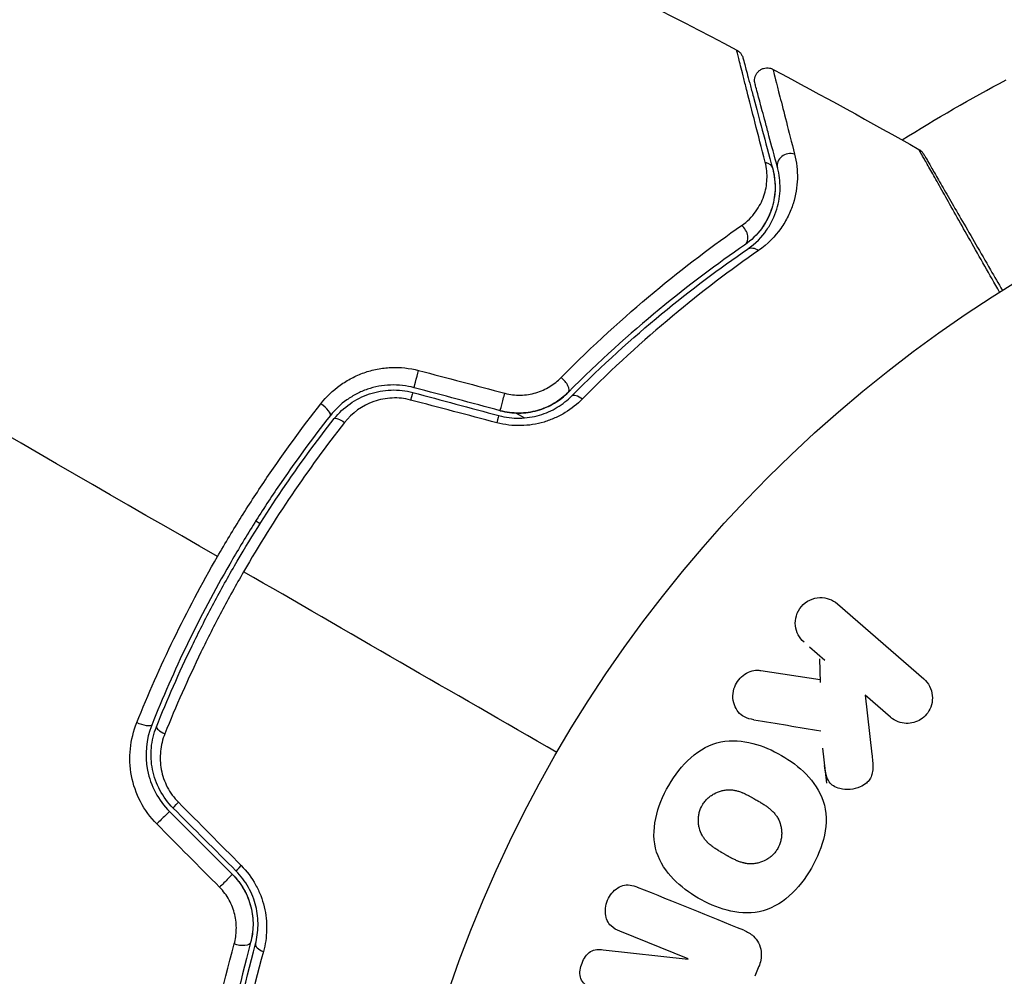
# Model space of a CAD drawing. Units: millimetres. Extents: x -5019 to 5713, y -5766 to 4073.
# Drawn here: x 1635 to 1674, y -2931 to -2892 of the extents above; entities that cross this region are included whole.
import ezdxf

# ---------------------------------------------------------------- set-up
doc = ezdxf.new("R2010")
doc.units = ezdxf.units.MM
doc.header["$LTSCALE"] = 20
doc.layers.add('2d', color=230, linetype='Continuous')

msp = doc.modelspace()

# ---------------------------------------------------------------- linework, layer by layer
at = {"layer": '2d'}
for p, q in [((1654.608, -2908.151), (1654.939, -2908.343)), ((1644.24, -2912.443), (1644.414, -2912.543)), ((1644.787, -2912.758), (1644.787, -2912.758)), ((1667.403, -2915.746), (1670.841, -2918.735)), ((1666.287, -2917.458), (1666.908, -2917.998)), ((1666.697, -2917.933), (1666.715, -2918.878)), ((1664.353, -2918.402), (1666.712, -2918.757)), ((1669.513, -2920.263), (1668.511, -2919.391)), ((1668.511, -2919.391), (1668.78, -2921.736)), ((1666.817, -2921.503), (1666.973, -2922.891)), ((1661.465, -2929.888), (1658.742, -2928.788)), ((1658.076, -2929.524), (1661.458, -2929.906)), ((1664.128, -2930.562), (1664.288, -2930.165))]:
    msp.add_line(p, q, dxfattribs=at)
msp.add_circle((1702.129, -2948.174), 53, dxfattribs=at)
at = {"layer": '2d', "extrusion": (0, 0, -1)}
for start, end in [(57.72558, 62.28225), (47.60936, 47.61024)]:
    msp.add_arc((-1702.129, -2948.174), 60.2, start, end, dxfattribs=at)
at = {"layer": '2d'}
for centre, major_axis, ratio, start_param, end_param in [((1665.502, -2898.246), (0.483, 0.129), 0.858093, 0.936343, 3.141593), ((1663.426, -2901.046), (-0.284, 0.412), 0.738794, 3.141593, 5.143303), ((1656.327, -2906.974), (-0.355, 0.352), 0.452672, 3.141593, 4.946014), ((1650.368, -2907.817), (0.129, 0.483), 0.032323, 0, 1.184867), ((1646.816, -2907.939), (-0.393, 0.31), 0.269641, 3.141593, 4.889681), ((1653.79, -2908.733), (0.129, 0.483), 0.013447, 0, 1.156444), ((1640.743, -2920.833), (-0.464, 0.185), 0.26225, 0, 1.398173), ((1640.45, -2924.375), (0.354, 0.354), 0.020866, 0, 2.00228), ((1642.954, -2926.88), (0.354, 0.354), 0.001815, 0, 2.030732), ((1644.706, -2929.423), (-0.483, 0.131), 0.440374, 0, 1.343345)]:
    msp.add_ellipse(centre, major_axis=major_axis, ratio=ratio, start_param=start_param, end_param=end_param, dxfattribs=at)
at = {"layer": '2d', "extrusion": (0, 0, -1)}
for centre, major_axis, ratio, start_param, end_param in [((1664.343, -2898.556), (0.483, 0.129), 0.819777, -0.96892, 0), ((1664.107, -2902.034), (-0.284, 0.412), 0.71706, 0, 1.149567), ((1650.679, -2906.657), (0.129, 0.483), 0.020866, 3.141593, 5.143872), ((1654.101, -2907.574), (0.129, 0.483), 0.001815, 3.141593, 5.172325), ((1657.178, -2907.82), (-0.355, 0.352), 0.440374, 0, 1.343345), ((1647.758, -2908.683), (-0.393, 0.31), 0.26225, 0, 1.398173), ((1639.629, -2920.389), (-0.464, 0.185), 0.269641, 3.141593, 4.889681), ((1641.298, -2923.526), (0.354, 0.354), 0.032323, 3.141593, 4.326459), ((1643.803, -2926.031), (0.354, 0.354), 0.013447, 3.141593, 4.298037), ((1643.548, -2929.108), (-0.483, 0.131), 0.452672, 3.141593, 4.946014)]:
    msp.add_ellipse(centre, major_axis=major_axis, ratio=ratio, start_param=start_param, end_param=end_param, dxfattribs=at)
at = {"layer": '2d'}
for points in [[(1646.864, -2885.626), (1652.454, -2888.143), (1657.969, -2890.834), (1663.392, -2893.692)], [(1663.392, -2893.692), (1663.392, -2893.692), (1663.392, -2893.692), (1663.392, -2893.692)], [(1664.842, -2894.462), (1666.791, -2895.503), (1668.727, -2896.566), (1670.652, -2897.65)], [(1670.652, -2897.65), (1670.652, -2897.65), (1670.652, -2897.65), (1670.652, -2897.65)], [(1664.826, -2898.427), (1664.912, -2898.748), (1664.96, -2899.149), (1664.885, -2899.603)], [(1642.712, -2913.869), (1635.105, -2909.478), (1627.548, -2905.115), (1620.062, -2900.793)], [(1650.724, -2906.453), (1651.868, -2906.755), (1653.013, -2907.057), (1654.157, -2907.36)], [(1653.971, -2908.057), (1652.83, -2907.752), (1651.69, -2907.446), (1650.549, -2907.14)], [(1653.836, -2908.537), (1652.691, -2908.235), (1651.547, -2907.933), (1650.402, -2907.631)], [(1650.498, -2907.334), (1651.638, -2907.639), (1652.779, -2907.945), (1653.919, -2908.25)], [(1656.23, -2921.674), (1652.059, -2919.266), (1647.899, -2916.864), (1643.753, -2914.47)], [(1664.078, -2920.367), (1664.981, -2920.515), (1665.867, -2920.66), (1666.738, -2920.802)], [(1641.154, -2923.649), (1641.988, -2924.489), (1642.822, -2925.329), (1643.656, -2926.169)], [(1640.803, -2924.021), (1641.638, -2924.856), (1642.473, -2925.691), (1643.308, -2926.526)], [(1643.449, -2926.385), (1642.614, -2925.55), (1641.779, -2924.715), (1640.944, -2923.88)], [(1642.797, -2927.036), (1641.963, -2926.196), (1641.129, -2925.356), (1640.295, -2924.516)], [(1663.675, -2928.748), (1662.323, -2928.201), (1660.911, -2927.631), (1659.448, -2927.04)]]:
    msp.add_open_spline(points, degree=3, dxfattribs=at)
for points, knots in [([(1664.529, -2898.157), (1664.238, -2897.026), (1663.994, -2896.074), (1663.759, -2895.154), (1663.716, -2894.984), (1663.637, -2894.673), (1663.601, -2894.532), (1663.507, -2894.162), (1663.462, -2893.983), (1663.423, -2893.824), (1663.415, -2893.79), (1663.41, -2893.766), (1663.409, -2893.763), (1663.407, -2893.753), (1663.406, -2893.749), (1663.401, -2893.729), (1663.398, -2893.719), (1663.393, -2893.699), (1663.392, -2893.692), (1663.392, -2893.692)], [0, 0, 0, 0, 0.00608343, 0.00608343, 0.00760429, 0.00760429, 0.00912515, 0.00912515, 0.01216686, 0.01216686, 0.01368772, 0.01368772, 0.01444815, 0.01444815, 0.01520858, 0.01520858, 0.01825029, 0.01825029, 0.02381452, 0.02381452, 0.02381452, 0.02381452]), ([(1663.392, -2893.692), (1663.439, -2893.718), (1663.483, -2893.751), (1663.546, -2893.816), (1663.568, -2893.846), (1663.599, -2893.897), (1663.609, -2893.918), (1663.628, -2893.96), (1663.635, -2893.983), (1663.641, -2894.005)], [0, 0, 0, 0, 0.01617283, 0.01617283, 0.0271653, 0.0271653, 0.0340586, 0.0340586, 0.04108883, 0.04108883, 0.04108883, 0.04108883]), ([(1663.641, -2894.005), (1663.641, -2894.005), (1663.643, -2894.012), (1663.648, -2894.031), (1663.651, -2894.041), (1663.656, -2894.061), (1663.657, -2894.065), (1663.66, -2894.075), (1663.661, -2894.078), (1663.666, -2894.099), (1663.675, -2894.132), (1663.716, -2894.285), (1663.763, -2894.461), (1663.861, -2894.826), (1663.899, -2894.966), (1663.982, -2895.275), (1664.027, -2895.444), (1664.272, -2896.357), (1664.525, -2897.303), (1664.826, -2898.427)], [0.02464336, 0.02464336, 0.02464336, 0.02464336, 0.03015026, 0.03015026, 0.03316528, 0.03316528, 0.03391904, 0.03391904, 0.0346728, 0.0346728, 0.03618031, 0.03618031, 0.03919533, 0.03919533, 0.04070285, 0.04070285, 0.04221036, 0.04221036, 0.04824041, 0.04824041, 0.04824041, 0.04824041]), ([(1664.124, -2895.033), (1664.116, -2895.006), (1664.111, -2894.978), (1664.106, -2894.922), (1664.106, -2894.895), (1664.111, -2894.828), (1664.119, -2894.788), (1664.143, -2894.711), (1664.16, -2894.675), (1664.202, -2894.606), (1664.228, -2894.575), (1664.285, -2894.518), (1664.317, -2894.494), (1664.386, -2894.453), (1664.423, -2894.436), (1664.5, -2894.413), (1664.54, -2894.406), (1664.62, -2894.402), (1664.661, -2894.405), (1664.749, -2894.421), (1664.798, -2894.439), (1664.842, -2894.462)], [0, 0, 0, 0, 0.0084355, 0.0084355, 0.0166369, 0.0166369, 0.0286592, 0.0286592, 0.0406815, 0.0406815, 0.0527038, 0.0527038, 0.0647261, 0.0647261, 0.0767484, 0.0767484, 0.0887707, 0.0887707, 0.100793, 0.100793, 0.1158822, 0.1158822, 0.1158822, 0.1158822]), ([(1664.842, -2894.462), (1664.842, -2894.462), (1664.844, -2894.468), (1664.847, -2894.482), (1664.849, -2894.489), (1664.853, -2894.506), (1664.855, -2894.512), (1664.859, -2894.527), (1664.859, -2894.531), (1664.885, -2894.645), (1664.971, -2894.988), (1665.187, -2895.836), (1665.273, -2896.173), (1665.469, -2896.939), (1665.579, -2897.366), (1665.699, -2897.835)], [0.02281952, 0.02281952, 0.02281952, 0.02281952, 0.02808898, 0.02808898, 0.03089788, 0.03089788, 0.03230233, 0.03230233, 0.03370678, 0.03370678, 0.03932457, 0.03932457, 0.04213347, 0.04213347, 0.04494237, 0.04494237, 0.04494237, 0.04494237]), ([(1665.019, -2898.375), (1664.894, -2897.909), (1664.781, -2897.484), (1664.628, -2896.915), (1664.58, -2896.737), (1664.491, -2896.404), (1664.45, -2896.249), (1664.261, -2895.547), (1664.17, -2895.207), (1664.145, -2895.111), (1664.143, -2895.106), (1664.141, -2895.097), (1664.14, -2895.093), (1664.137, -2895.082), (1664.135, -2895.075), (1664.131, -2895.059), (1664.129, -2895.053), (1664.125, -2895.038), (1664.124, -2895.033), (1664.124, -2895.033)], [0, 0, 0, 0, 0.00280724, 0.00280724, 0.00421086, 0.00421086, 0.00561448, 0.00561448, 0.01122897, 0.01122897, 0.01193078, 0.01193078, 0.01263259, 0.01263259, 0.01403621, 0.01403621, 0.01684345, 0.01684345, 0.02211228, 0.02211228, 0.02211228, 0.02211228]), ([(1665.699, -2897.835), (1665.783, -2898.163), (1665.818, -2898.49), (1665.8, -2899.148), (1665.746, -2899.479), (1665.586, -2899.978), (1665.519, -2900.146), (1665.357, -2900.475), (1665.261, -2900.637), (1664.927, -2901.112), (1664.643, -2901.414), (1664.26, -2901.68)], [0, 0, 0, 0, 0.001963063, 0.001963063, 0.003926126, 0.003926126, 0.004907657, 0.004907657, 0.005889189, 0.005889189, 0.007852252, 0.007852252, 0.007852252, 0.007852252]), ([(1673.865, -2903.339), (1673.663, -2902.982), (1673.467, -2902.635), (1673.077, -2901.948), (1672.885, -2901.608), (1672.517, -2900.959), (1672.343, -2900.651), (1671.851, -2899.781), (1671.563, -2899.271), (1671.268, -2898.748), (1671.212, -2898.649), (1671.107, -2898.464), (1671.058, -2898.377), (1670.925, -2898.141), (1670.853, -2898.013), (1670.746, -2897.82), (1670.71, -2897.756), (1670.684, -2897.709), (1670.682, -2897.705), (1670.678, -2897.697), (1670.676, -2897.694), (1670.667, -2897.677), (1670.663, -2897.67), (1670.654, -2897.655), (1670.652, -2897.65), (1670.652, -2897.65)], [0.00194377, 0.00194377, 0.00194377, 0.00194377, 0.00372039, 0.00372039, 0.00558058, 0.00558058, 0.00744077, 0.00744077, 0.01116116, 0.01116116, 0.01209126, 0.01209126, 0.01302136, 0.01302136, 0.01488155, 0.01488155, 0.01674174, 0.01674174, 0.01767184, 0.01767184, 0.01860194, 0.01860194, 0.02232232, 0.02232232, 0.02888402, 0.02888402, 0.02888402, 0.02888402]), ([(1670.652, -2897.65), (1670.699, -2897.677), (1670.742, -2897.711), (1670.79, -2897.765), (1670.802, -2897.779), (1670.82, -2897.805), (1670.828, -2897.816), (1670.836, -2897.83), (1670.837, -2897.832), (1670.839, -2897.835), (1670.839, -2897.835), (1670.839, -2897.836), (1670.839, -2897.836), (1670.839, -2897.836)], [0, 0, 0, 0, 0.01618521, 0.01618521, 0.02162878, 0.02162878, 0.02570578, 0.02570578, 0.02646963, 0.02646963, 0.02661285, 0.02661285, 0.02662533, 0.02662533, 0.02662533, 0.02662533]), ([(1670.839, -2897.836), (1670.839, -2897.836), (1670.842, -2897.84), (1670.851, -2897.855), (1670.855, -2897.863), (1670.864, -2897.879), (1670.867, -2897.883), (1670.871, -2897.891), (1670.873, -2897.893), (1670.897, -2897.935), (1670.933, -2897.997), (1671.041, -2898.185), (1671.114, -2898.311), (1671.249, -2898.545), (1671.299, -2898.631), (1671.405, -2898.816), (1671.462, -2898.914), (1671.762, -2899.434), (1672.055, -2899.941), (1672.555, -2900.807), (1672.732, -2901.114), (1673.105, -2901.76), (1673.3, -2902.098), (1673.656, -2902.714), (1673.814, -2902.989), (1673.976, -2903.269)], [0.03007316, 0.03007316, 0.03007316, 0.03007316, 0.0365021, 0.0365021, 0.04015231, 0.04015231, 0.04106486, 0.04106486, 0.04197741, 0.04197741, 0.04380252, 0.04380252, 0.04562762, 0.04562762, 0.04654017, 0.04654017, 0.04745273, 0.04745273, 0.05110294, 0.05110294, 0.05292804, 0.05292804, 0.05475315, 0.05475315, 0.05614804, 0.05614804, 0.05614804, 0.05614804]), ([(1663.584, -2900.684), (1663.819, -2900.52), (1664.001, -2900.333), (1664.292, -2899.934), (1664.4, -2899.721), (1664.548, -2899.29), (1664.59, -2899.07), (1664.61, -2898.621), (1664.589, -2898.39), (1664.529, -2898.157)], [0, 0, 0, 0, 0.001259257, 0.001259257, 0.002518515, 0.002518515, 0.003777772, 0.003777772, 0.005037029, 0.005037029, 0.005037029, 0.005037029]), ([(1664.826, -2898.427), (1664.901, -2898.708), (1664.93, -2898.987), (1664.909, -2899.531), (1664.86, -2899.796), (1664.727, -2900.186), (1664.673, -2900.314), (1664.542, -2900.567), (1664.465, -2900.691), (1664.203, -2901.048), (1663.986, -2901.267), (1663.71, -2901.458)], [0, 0, 0, 0, 0.001345717, 0.001345717, 0.002691433, 0.002691433, 0.003364292, 0.003364292, 0.00403715, 0.00403715, 0.005382867, 0.005382867, 0.005382867, 0.005382867]), ([(1663.823, -2901.622), (1664.155, -2901.394), (1664.396, -2901.135), (1664.677, -2900.732), (1664.756, -2900.595), (1664.891, -2900.316), (1664.945, -2900.175), (1665.075, -2899.755), (1665.117, -2899.477), (1665.126, -2898.924), (1665.093, -2898.65), (1665.019, -2898.375)], [0, 0, 0, 0, 0.001851544, 0.001851544, 0.002777316, 0.002777316, 0.003703088, 0.003703088, 0.005554632, 0.005554632, 0.007406175, 0.007406175, 0.007406175, 0.007406175]), ([(1664.815, -2899.916), (1664.751, -2900.143), (1664.653, -2900.38), (1664.453, -2900.705), (1664.394, -2900.792), (1664.326, -2900.878)], [0.004923418, 0.004923418, 0.004923418, 0.004923418, 0.006830405, 0.006830405, 0.007521913, 0.007521913, 0.007521913, 0.007521913]), ([(1656.4, -2906.736), (1657.657, -2905.462), (1658.896, -2904.339), (1661.305, -2902.335), (1662.476, -2901.454), (1663.584, -2900.684)], [0, 0, 0, 0, 0.00590649, 0.00590649, 0.01181297, 0.01181297, 0.01181297, 0.01181297]), ([(1663.71, -2901.458), (1662.627, -2902.203), (1661.482, -2903.055), (1659.126, -2904.998), (1657.913, -2906.088), (1656.682, -2907.326)], [0, 0, 0, 0, 0.00577336, 0.00577336, 0.01154671, 0.01154671, 0.01154671, 0.01154671]), ([(1656.824, -2907.467), (1658.032, -2906.252), (1659.23, -2905.172), (1661.576, -2903.236), (1662.724, -2902.379), (1663.823, -2901.622)], [0, 0, 0, 0, 0.00561537, 0.00561537, 0.01123074, 0.01123074, 0.01123074, 0.01123074]), ([(1664.26, -2901.68), (1663.162, -2902.445), (1662.013, -2903.31), (1659.663, -2905.267), (1658.463, -2906.359), (1657.25, -2907.588)], [0, 0, 0, 0, 0.00567021, 0.00567021, 0.01134043, 0.01134043, 0.01134043, 0.01134043]), ([(1646.829, -2907.781), (1647.051, -2907.498), (1647.307, -2907.252), (1647.743, -2906.938), (1647.898, -2906.842), (1648.217, -2906.675), (1648.381, -2906.604), (1648.721, -2906.484), (1648.898, -2906.435), (1649.259, -2906.365), (1649.44, -2906.343), (1649.988, -2906.319), (1650.362, -2906.358), (1650.724, -2906.453)], [0, 0, 0, 0, 0.001104106, 0.001104106, 0.001656159, 0.001656159, 0.002208212, 0.002208212, 0.002760265, 0.002760265, 0.003312318, 0.003312318, 0.004416423, 0.004416423, 0.004416423, 0.004416423]), ([(1654.157, -2907.36), (1654.364, -2907.414), (1654.574, -2907.439), (1654.995, -2907.431), (1655.201, -2907.398), (1655.593, -2907.281), (1655.778, -2907.198), (1656.114, -2906.994), (1656.267, -2906.872), (1656.4, -2906.736)], [0, 0, 0, 0, 0.000633008, 0.000633008, 0.001266016, 0.001266016, 0.001899024, 0.001899024, 0.002532032, 0.002532032, 0.002532032, 0.002532032]), ([(1650.549, -2907.14), (1650.239, -2907.057), (1649.917, -2907.022), (1649.289, -2907.045), (1648.975, -2907.104), (1648.537, -2907.255), (1648.396, -2907.315), (1648.123, -2907.455), (1647.99, -2907.536), (1647.617, -2907.801), (1647.398, -2908.009), (1647.209, -2908.249)], [0, 0, 0, 0, 0.000962618, 0.000962618, 0.001925236, 0.001925236, 0.002406545, 0.002406545, 0.002887854, 0.002887854, 0.003850472, 0.003850472, 0.003850472, 0.003850472]), ([(1647.366, -2908.373), (1647.724, -2907.919), (1648.213, -2907.573), (1649.042, -2907.295), (1649.331, -2907.242), (1649.92, -2907.223), (1650.211, -2907.257), (1650.498, -2907.334)], [0, 0, 0, 0, 0.001770151, 0.001770151, 0.002655226, 0.002655226, 0.003540301, 0.003540301, 0.003540301, 0.003540301]), ([(1650.402, -2907.631), (1650.159, -2907.567), (1649.913, -2907.541), (1649.415, -2907.562), (1649.172, -2907.609), (1648.476, -2907.853), (1648.07, -2908.147), (1647.771, -2908.528)], [0, 0, 0, 0, 0.000742905, 0.000742905, 0.001485811, 0.001485811, 0.002971622, 0.002971622, 0.002971622, 0.002971622]), ([(1657.25, -2907.588), (1657.045, -2907.795), (1656.816, -2907.978), (1656.432, -2908.213), (1656.295, -2908.284), (1656.015, -2908.409), (1655.871, -2908.462), (1655.575, -2908.551), (1655.422, -2908.585), (1655.108, -2908.634), (1654.948, -2908.649), (1654.472, -2908.658), (1654.15, -2908.62), (1653.836, -2908.537)], [0, 0, 0, 0, 0.000959727, 0.000959727, 0.001439591, 0.001439591, 0.001919454, 0.001919454, 0.002399318, 0.002399318, 0.002879181, 0.002879181, 0.003838909, 0.003838909, 0.003838909, 0.003838909]), ([(1653.919, -2908.25), (1654.189, -2908.323), (1654.465, -2908.356), (1654.874, -2908.35), (1655.011, -2908.339), (1655.279, -2908.298), (1655.409, -2908.27), (1655.662, -2908.196), (1655.785, -2908.151), (1656.022, -2908.047), (1656.137, -2907.987), (1656.461, -2907.791), (1656.653, -2907.639), (1656.824, -2907.467)], [0, 0, 0, 0, 0.000837423, 0.000837423, 0.001256134, 0.001256134, 0.001674846, 0.001674846, 0.002093557, 0.002093557, 0.002512269, 0.002512269, 0.003349692, 0.003349692, 0.003349692, 0.003349692]), ([(1653.971, -2908.057), (1654.212, -2908.122), (1654.459, -2908.154), (1654.968, -2908.151), (1655.217, -2908.115), (1655.701, -2907.978), (1655.927, -2907.879), (1656.339, -2907.633), (1656.522, -2907.487), (1656.682, -2907.326)], [0, 0, 0, 0, 0.000754737, 0.000754737, 0.001509473, 0.001509473, 0.00226421, 0.00226421, 0.003018947, 0.003018947, 0.003018947, 0.003018947]), ([(1656.682, -2907.326), (1656.517, -2907.493), (1656.328, -2907.641), (1656.019, -2907.823), (1655.912, -2907.878), (1655.689, -2907.974), (1655.572, -2908.015), (1655.217, -2908.115), (1654.968, -2908.151), (1654.466, -2908.154), (1654.217, -2908.123), (1653.971, -2908.057)], [0, 0, 0, 0, 0.000760497, 0.000760497, 0.001140745, 0.001140745, 0.001520994, 0.001520994, 0.002281491, 0.002281491, 0.003041988, 0.003041988, 0.003041988, 0.003041988]), ([(1642.712, -2913.869), (1643.023, -2913.33), (1643.346, -2912.794), (1644.004, -2911.744), (1644.34, -2911.228), (1645.371, -2909.706), (1646.086, -2908.727), (1646.829, -2907.781)], [0.007421983, 0.007421983, 0.007421983, 0.007421983, 0.009269849, 0.009269849, 0.011117714, 0.011117714, 0.014813445, 0.014813445, 0.014813445, 0.014813445]), ([(1647.209, -2908.249), (1646.484, -2909.167), (1645.787, -2910.119), (1644.783, -2911.598), (1644.455, -2912.1), (1643.814, -2913.121), (1643.5, -2913.643), (1642.593, -2915.216), (1642.033, -2916.275), (1641, -2918.411), (1640.526, -2919.488), (1640.093, -2920.574)], [0, 0, 0, 0, 0.0036116, 0.0036116, 0.0054174, 0.0054174, 0.0072232, 0.0072232, 0.01083479, 0.01083479, 0.01444639, 0.01444639, 0.01444639, 0.01444639]), ([(1640.279, -2920.648), (1640.711, -2919.564), (1641.185, -2918.487), (1641.961, -2916.884), (1642.231, -2916.351), (1642.793, -2915.29), (1643.086, -2914.76), (1643.989, -2913.198), (1644.623, -2912.189), (1645.95, -2910.235), (1646.643, -2909.289), (1647.366, -2908.373)], [0, 0, 0, 0, 0.0035954, 0.0035954, 0.00539309, 0.00539309, 0.00719079, 0.00719079, 0.01078619, 0.01078619, 0.01438158, 0.01438158, 0.01438158, 0.01438158]), ([(1647.771, -2908.528), (1647.042, -2909.456), (1646.342, -2910.415), (1645.002, -2912.395), (1644.362, -2913.416), (1643.753, -2914.47)], [0, 0, 0, 0, 0.003619448, 0.003619448, 0.007238896, 0.007238896, 0.007238896, 0.007238896]), ([(1639.498, -2920.48), (1639.947, -2919.359), (1640.438, -2918.248), (1641.508, -2916.044), (1642.087, -2914.952), (1642.712, -2913.869)], [0, 0, 0, 0, 0.003710992, 0.003710992, 0.007421983, 0.007421983, 0.007421983, 0.007421983]), ([(1643.753, -2914.47), (1643.45, -2914.995), (1643.154, -2915.529), (1642.587, -2916.598), (1642.315, -2917.134), (1641.532, -2918.748), (1641.053, -2919.831), (1640.616, -2920.921)], [0.007238896, 0.007238896, 0.007238896, 0.007238896, 0.009039719, 0.009039719, 0.010840543, 0.010840543, 0.01444219, 0.01444219, 0.01444219, 0.01444219]), ([(1666.075, -2917.273), (1665.887, -2917.11), (1665.762, -2916.882), (1665.704, -2916.363), (1665.784, -2916.068), (1666.158, -2915.632), (1666.437, -2915.507), (1666.968, -2915.489), (1667.215, -2915.582), (1667.403, -2915.746)], [0, 0, 0, 0, 0.25, 0.25, 0.5, 0.5, 0.75, 0.75, 1, 1, 1, 1]), ([(1664.078, -2920.367), (1663.946, -2920.345), (1663.814, -2920.311), (1663.698, -2920.25), (1663.605, -2920.202), (1663.522, -2920.134), (1663.456, -2920.053), (1663.39, -2919.972), (1663.338, -2919.877), (1663.301, -2919.776), (1663.26, -2919.662), (1663.237, -2919.537), (1663.24, -2919.409), (1663.243, -2919.291), (1663.269, -2919.167), (1663.317, -2919.052), (1663.357, -2918.955), (1663.412, -2918.861), (1663.478, -2918.778), (1663.547, -2918.691), (1663.629, -2918.613), (1663.719, -2918.552), (1663.807, -2918.491), (1663.905, -2918.446), (1664.004, -2918.42), (1664.094, -2918.396), (1664.187, -2918.388), (1664.275, -2918.394), (1664.301, -2918.396), (1664.327, -2918.398), (1664.353, -2918.402)], [0, 0, 0, 0, 0.137001, 0.137001, 0.137001, 0.246393, 0.246393, 0.246393, 0.354986, 0.354986, 0.354986, 0.477177, 0.477177, 0.477177, 0.591071, 0.591071, 0.591071, 0.686744, 0.686744, 0.686744, 0.786579, 0.786579, 0.786579, 0.884953, 0.884953, 0.884953, 0.973899, 0.973899, 0.973899, 1, 1, 1, 1]), ([(1670.841, -2918.735), (1670.936, -2918.817), (1671.016, -2918.918), (1671.074, -2919.03), (1671.133, -2919.142), (1671.172, -2919.27), (1671.185, -2919.401), (1671.197, -2919.523), (1671.186, -2919.653), (1671.151, -2919.776), (1671.12, -2919.885), (1671.069, -2919.992), (1671.002, -2920.086), (1670.941, -2920.171), (1670.866, -2920.248), (1670.783, -2920.31), (1670.702, -2920.37), (1670.612, -2920.418), (1670.52, -2920.451), (1670.424, -2920.486), (1670.323, -2920.505), (1670.224, -2920.51), (1670.116, -2920.515), (1670.008, -2920.502), (1669.907, -2920.474), (1669.795, -2920.443), (1669.689, -2920.393), (1669.596, -2920.327), (1669.567, -2920.307), (1669.54, -2920.286), (1669.513, -2920.263)], [0, 0, 0, 0, 0.125499, 0.125499, 0.125499, 0.251629, 0.251629, 0.251629, 0.369238, 0.369238, 0.369238, 0.472705, 0.472705, 0.472705, 0.56563, 0.56563, 0.56563, 0.655478, 0.655478, 0.655478, 0.749078, 0.749078, 0.749078, 0.851455, 0.851455, 0.851455, 0.96528, 0.96528, 0.96528, 1, 1, 1, 1]), ([(1640.295, -2924.516), (1640.032, -2924.251), (1639.816, -2923.954), (1639.474, -2923.299), (1639.356, -2922.952), (1639.154, -2921.881), (1639.231, -2921.146), (1639.498, -2920.48)], [0, 0, 0, 0, 0.001102852, 0.001102852, 0.002205705, 0.002205705, 0.004411409, 0.004411409, 0.004411409, 0.004411409]), ([(1640.093, -2920.574), (1639.867, -2921.141), (1639.806, -2921.768), (1639.986, -2922.683), (1640.091, -2922.979), (1640.389, -2923.54), (1640.576, -2923.794), (1640.803, -2924.021)], [0, 0, 0, 0, 0.001914168, 0.001914168, 0.002871252, 0.002871252, 0.003828336, 0.003828336, 0.003828336, 0.003828336]), ([(1640.944, -2923.88), (1640.734, -2923.67), (1640.557, -2923.429), (1640.35, -2923.043), (1640.291, -2922.909), (1640.192, -2922.633), (1640.153, -2922.49), (1640.096, -2922.206), (1640.078, -2922.063), (1640.062, -2921.774), (1640.065, -2921.627), (1640.105, -2921.195), (1640.172, -2920.917), (1640.279, -2920.648)], [0, 0, 0, 0, 0.000889055, 0.000889055, 0.001333583, 0.001333583, 0.00177811, 0.00177811, 0.002222638, 0.002222638, 0.002667165, 0.002667165, 0.00355622, 0.00355622, 0.00355622, 0.00355622]), ([(1640.616, -2920.921), (1640.526, -2921.146), (1640.468, -2921.379), (1640.431, -2921.741), (1640.428, -2921.865), (1640.438, -2922.108), (1640.451, -2922.228), (1640.519, -2922.589), (1640.6, -2922.827), (1640.828, -2923.265), (1640.977, -2923.47), (1641.154, -2923.649)], [0, 0, 0, 0, 0.000743635, 0.000743635, 0.001115453, 0.001115453, 0.00148727, 0.00148727, 0.002230905, 0.002230905, 0.00297454, 0.00297454, 0.00297454, 0.00297454]), ([(1660.687, -2922.98), (1660.923, -2922.572), (1661.217, -2922.187), (1661.917, -2921.565), (1662.336, -2921.33), (1663.195, -2921.158), (1663.627, -2921.2), (1664.433, -2921.409), (1664.817, -2921.578), (1665.529, -2921.99), (1665.867, -2922.237), (1666.454, -2922.838), (1666.706, -2923.195), (1666.98, -2924.026), (1666.983, -2924.502), (1666.792, -2925.415), (1666.608, -2925.856), (1666.369, -2926.27)], [0.5, 0.5, 0.5, 0.5, 0.5625, 0.5625, 0.625, 0.625, 0.6875, 0.6875, 0.75, 0.75, 0.8125, 0.8125, 0.875, 0.875, 0.9375, 0.9375, 1, 1, 1, 1]), ([(1668.78, -2921.736), (1668.801, -2921.92), (1668.822, -2922.107), (1668.813, -2922.297), (1668.81, -2922.378), (1668.8, -2922.461), (1668.779, -2922.541), (1668.761, -2922.608), (1668.734, -2922.674), (1668.697, -2922.733), (1668.66, -2922.793), (1668.611, -2922.847), (1668.557, -2922.892), (1668.484, -2922.953), (1668.4, -2923.002), (1668.314, -2923.038), (1668.185, -2923.094), (1668.047, -2923.126), (1667.913, -2923.137), (1667.775, -2923.149), (1667.637, -2923.139), (1667.507, -2923.107), (1667.415, -2923.084), (1667.326, -2923.049), (1667.248, -2922.999), (1667.184, -2922.958), (1667.127, -2922.905), (1667.083, -2922.843), (1667.028, -2922.766), (1666.99, -2922.675), (1666.964, -2922.582), (1666.927, -2922.454), (1666.909, -2922.319), (1666.893, -2922.185)], [0, 0, 0, 0, 0.15747, 0.15747, 0.15747, 0.224864, 0.224864, 0.224864, 0.280831, 0.280831, 0.280831, 0.337178, 0.337178, 0.337178, 0.4143, 0.4143, 0.4143, 0.530418, 0.530418, 0.530418, 0.649048, 0.649048, 0.649048, 0.732954, 0.732954, 0.732954, 0.801253, 0.801253, 0.801253, 0.885427, 0.885427, 0.885427, 1, 1, 1, 1]), ([(1666.369, -2926.27), (1666.129, -2926.685), (1665.838, -2927.067), (1665.135, -2927.693), (1664.72, -2927.927), (1663.856, -2928.101), (1663.42, -2928.058), (1662.599, -2927.843), (1662.22, -2927.674), (1661.504, -2927.256), (1661.167, -2927.006), (1660.589, -2926.408), (1660.341, -2926.055), (1659.933, -2924.793), (1660.214, -2923.796), (1660.687, -2922.98)], [0, 0, 0, 0, 0.0625, 0.0625, 0.125, 0.125, 0.1875, 0.1875, 0.25, 0.25, 0.3125, 0.3125, 0.375, 0.375, 0.5, 0.5, 0.5, 0.5]), ([(1662.028, -2923.758), (1662.056, -2923.711), (1662.102, -2923.644), (1662.155, -2923.581), (1662.193, -2923.54), (1662.213, -2923.52), (1662.271, -2923.465), (1662.313, -2923.43), (1662.399, -2923.367), (1662.447, -2923.337), (1662.585, -2923.26), (1662.681, -2923.221), (1662.833, -2923.181), (1662.883, -2923.17), (1662.982, -2923.157), (1663.033, -2923.153), (1663.128, -2923.153), (1663.2, -2923.157), (1663.285, -2923.17), (1663.322, -2923.177), (1663.347, -2923.182), (1663.36, -2923.185), (1663.415, -2923.198), (1663.482, -2923.217), (1663.562, -2923.246), (1663.597, -2923.26), (1663.621, -2923.269), (1663.634, -2923.275), (1663.683, -2923.295), (1663.745, -2923.324), (1663.822, -2923.363), (1663.857, -2923.381), (1663.88, -2923.393), (1663.893, -2923.4), (1663.921, -2923.415), (1663.951, -2923.432), (1663.989, -2923.453), (1664.006, -2923.462), (1664.017, -2923.469), (1664.025, -2923.473), (1664.049, -2923.487), (1664.091, -2923.511), (1664.187, -2923.566), (1664.226, -2923.589), (1664.257, -2923.607), (1664.267, -2923.613), (1664.273, -2923.616), (1664.273, -2923.616), (1664.302, -2923.633), (1664.335, -2923.653), (1664.37, -2923.674), (1664.384, -2923.682), (1664.393, -2923.688), (1664.397, -2923.69), (1664.449, -2923.722), (1664.513, -2923.764), (1664.58, -2923.81), (1664.607, -2923.83), (1664.625, -2923.843), (1664.632, -2923.848), (1664.684, -2923.887), (1664.742, -2923.935), (1664.802, -2923.992), (1664.827, -2924.016), (1664.843, -2924.033), (1664.849, -2924.04), (1664.893, -2924.087), (1664.925, -2924.125), (1664.983, -2924.204), (1665.008, -2924.243), (1665.08, -2924.372), (1665.117, -2924.464), (1665.157, -2924.614), (1665.167, -2924.665), (1665.18, -2924.768), (1665.184, -2924.818), (1665.186, -2924.926), (1665.182, -2925.007), (1665.17, -2925.086), (1665.161, -2925.139), (1665.155, -2925.164), (1665.122, -2925.299), (1665.081, -2925.401), (1665.026, -2925.495)], [0.5005005, 0.5005005, 0.5005005, 0.5005005, 0.5161098, 0.5239145, 0.5239145, 0.5317192, 0.5317192, 0.5473285, 0.5473285, 0.5629379, 0.5629379, 0.5941566, 0.5941566, 0.609766, 0.609766, 0.6253754, 0.6253754, 0.6409847, 0.6487894, 0.6526917, 0.6526917, 0.6565941, 0.6565941, 0.6722034, 0.6800081, 0.6839105, 0.6839105, 0.6878128, 0.6878128, 0.7034222, 0.7112268, 0.7151292, 0.7151292, 0.7190315, 0.7190315, 0.7268362, 0.7307385, 0.7326897, 0.7326897, 0.7346409, 0.7346409, 0.7502502, 0.7502502, 0.7580549, 0.7619573, 0.7639084, 0.7639084, 0.7658596, 0.7658596, 0.7736643, 0.7775666, 0.7795178, 0.7795178, 0.781469, 0.781469, 0.7970783, 0.804883, 0.8087853, 0.8087853, 0.8126877, 0.8126877, 0.828297, 0.8361017, 0.8400041, 0.8400041, 0.8439064, 0.8439064, 0.8595158, 0.8595158, 0.8751251, 0.8751251, 0.9063438, 0.9063438, 0.9219532, 0.9219532, 0.9375626, 0.9375626, 0.9531719, 0.9609766, 0.9609766, 0.9687813, 0.9687813, 1, 1, 1, 1]), ([(1665.026, -2925.495), (1664.999, -2925.543), (1664.968, -2925.588), (1664.901, -2925.674), (1664.862, -2925.716), (1664.784, -2925.791), (1664.743, -2925.826), (1664.656, -2925.89), (1664.609, -2925.92), (1664.469, -2925.997), (1664.372, -2926.037), (1664.22, -2926.078), (1664.144, -2926.093), (1664.069, -2926.101), (1664.019, -2926.104), (1663.993, -2926.105), (1663.921, -2926.105), (1663.849, -2926.101), (1663.762, -2926.088), (1663.725, -2926.08), (1663.7, -2926.075), (1663.686, -2926.072), (1663.632, -2926.059), (1663.564, -2926.039), (1663.483, -2926.01), (1663.448, -2925.996), (1663.424, -2925.986), (1663.41, -2925.981), (1663.361, -2925.96), (1663.3, -2925.931), (1663.222, -2925.892), (1663.181, -2925.871), (1663.164, -2925.861), (1663.152, -2925.855), (1663.145, -2925.851), (1663.122, -2925.839), (1663.092, -2925.822), (1663.054, -2925.801), (1663.037, -2925.791), (1663.026, -2925.784), (1663.017, -2925.78), (1663.006, -2925.773), (1662.983, -2925.76), (1662.947, -2925.739), (1662.919, -2925.723), (1662.903, -2925.714), (1662.859, -2925.688), (1662.821, -2925.666), (1662.789, -2925.648), (1662.778, -2925.641), (1662.771, -2925.637), (1662.769, -2925.636), (1662.741, -2925.619), (1662.708, -2925.6), (1662.678, -2925.582), (1662.659, -2925.57), (1662.651, -2925.565), (1662.594, -2925.53), (1662.53, -2925.488), (1662.464, -2925.441), (1662.437, -2925.422), (1662.419, -2925.409), (1662.412, -2925.403), (1662.361, -2925.364), (1662.303, -2925.316), (1662.243, -2925.26), (1662.219, -2925.235), (1662.203, -2925.219), (1662.196, -2925.211), (1662.153, -2925.165), (1662.122, -2925.126), (1662.064, -2925.047), (1662.039, -2925.008), (1661.969, -2924.88), (1661.933, -2924.788), (1661.894, -2924.637), (1661.884, -2924.587), (1661.871, -2924.484), (1661.867, -2924.434), (1661.867, -2924.325), (1661.871, -2924.245), (1661.883, -2924.166), (1661.893, -2924.113), (1661.898, -2924.088), (1661.932, -2923.953), (1661.974, -2923.851), (1662.028, -2923.758)], [0, 0, 0, 0, 0.0156406, 0.0156406, 0.0312813, 0.0312813, 0.0469219, 0.0469219, 0.0625626, 0.0625626, 0.0938438, 0.0938438, 0.1094845, 0.1173048, 0.1173048, 0.1251251, 0.1251251, 0.1407658, 0.1485861, 0.1524962, 0.1524962, 0.1564064, 0.1564064, 0.172047, 0.1798674, 0.1837775, 0.1837775, 0.1876877, 0.1876877, 0.2033283, 0.2111486, 0.2150588, 0.2170139, 0.2170139, 0.218969, 0.218969, 0.2267893, 0.2306994, 0.2326545, 0.2326545, 0.2346096, 0.2346096, 0.2424299, 0.2463401, 0.2463401, 0.2502502, 0.2502502, 0.2580706, 0.2619807, 0.2639358, 0.2639358, 0.2658909, 0.2658909, 0.2737112, 0.2776214, 0.2776214, 0.2815315, 0.2815315, 0.2971722, 0.3049925, 0.3089026, 0.3089026, 0.3128128, 0.3128128, 0.3284534, 0.3362738, 0.3401839, 0.3401839, 0.3440941, 0.3440941, 0.3597347, 0.3597347, 0.3753754, 0.3753754, 0.4066566, 0.4066566, 0.4222973, 0.4222973, 0.4379379, 0.4379379, 0.4535785, 0.4613989, 0.4613989, 0.4692192, 0.4692192, 0.5005005, 0.5005005, 0.5005005, 0.5005005]), ([(1643.308, -2926.526), (1643.484, -2926.703), (1643.636, -2926.9), (1643.887, -2927.342), (1643.981, -2927.577), (1644.104, -2928.064), (1644.131, -2928.309), (1644.124, -2928.789), (1644.09, -2929.021), (1644.03, -2929.239)], [0, 0, 0, 0, 0.000754737, 0.000754737, 0.001509473, 0.001509473, 0.00226421, 0.00226421, 0.003018947, 0.003018947, 0.003018947, 0.003018947]), ([(1643.308, -2926.526), (1643.488, -2926.707), (1643.641, -2926.909), (1643.826, -2927.235), (1643.881, -2927.35), (1643.974, -2927.582), (1644.012, -2927.699), (1644.072, -2927.936), (1644.094, -2928.056), (1644.123, -2928.298), (1644.129, -2928.42), (1644.125, -2928.779), (1644.092, -2929.013), (1644.03, -2929.239)], [0, 0, 0, 0, 0.000765347, 0.000765347, 0.00114802, 0.00114802, 0.001530694, 0.001530694, 0.001913367, 0.001913367, 0.00229604, 0.00229604, 0.003061387, 0.003061387, 0.003061387, 0.003061387]), ([(1644.224, -2929.292), (1644.287, -2929.059), (1644.323, -2928.812), (1644.33, -2928.434), (1644.324, -2928.307), (1644.296, -2928.049), (1644.273, -2927.918), (1644.21, -2927.661), (1644.17, -2927.535), (1644.071, -2927.284), (1644.012, -2927.16), (1643.811, -2926.801), (1643.646, -2926.582), (1643.449, -2926.385)], [0, 0, 0, 0, 0.000832155, 0.000832155, 0.001248232, 0.001248232, 0.001664309, 0.001664309, 0.002080386, 0.002080386, 0.002496464, 0.002496464, 0.003328618, 0.003328618, 0.003328618, 0.003328618]), ([(1643.656, -2926.169), (1643.885, -2926.4), (1644.075, -2926.655), (1644.308, -2927.075), (1644.376, -2927.221), (1644.489, -2927.514), (1644.535, -2927.663), (1644.608, -2927.966), (1644.635, -2928.12), (1644.667, -2928.425), (1644.673, -2928.576), (1644.663, -2929.025), (1644.618, -2929.32), (1644.541, -2929.6)], [0, 0, 0, 0, 0.000958015, 0.000958015, 0.001437023, 0.001437023, 0.001916031, 0.001916031, 0.002395039, 0.002395039, 0.002874046, 0.002874046, 0.003832062, 0.003832062, 0.003832062, 0.003832062]), ([(1643.379, -2929.291), (1643.429, -2929.107), (1643.458, -2928.917), (1643.467, -2928.523), (1643.447, -2928.32), (1643.376, -2928.024), (1643.346, -2927.926), (1643.272, -2927.732), (1643.227, -2927.635), (1643.075, -2927.36), (1642.948, -2927.189), (1642.797, -2927.036)], [0, 0, 0, 0, 0.000634395, 0.000634395, 0.00126879, 0.00126879, 0.001585988, 0.001585988, 0.001903186, 0.001903186, 0.002537581, 0.002537581, 0.002537581, 0.002537581]), ([(1658.742, -2928.788), (1658.615, -2928.737), (1658.489, -2928.671), (1658.389, -2928.575), (1658.328, -2928.516), (1658.276, -2928.443), (1658.239, -2928.362), (1658.202, -2928.281), (1658.178, -2928.19), (1658.167, -2928.098), (1658.156, -2927.999), (1658.159, -2927.896), (1658.176, -2927.795), (1658.195, -2927.685), (1658.231, -2927.575), (1658.283, -2927.475), (1658.332, -2927.379), (1658.395, -2927.29), (1658.468, -2927.214), (1658.543, -2927.136), (1658.63, -2927.069), (1658.722, -2927.022), (1658.808, -2926.978), (1658.903, -2926.95), (1658.994, -2926.945), (1659.096, -2926.939), (1659.198, -2926.957), (1659.293, -2926.985), (1659.346, -2927.001), (1659.398, -2927.019), (1659.448, -2927.04)], [0, 0, 0, 0, 0.149557, 0.149557, 0.149557, 0.240892, 0.240892, 0.240892, 0.331834, 0.331834, 0.331834, 0.428634, 0.428634, 0.428634, 0.53396, 0.53396, 0.53396, 0.633918, 0.633918, 0.633918, 0.73669, 0.73669, 0.73669, 0.833499, 0.833499, 0.833499, 0.94118, 0.94118, 0.94118, 1, 1, 1, 1]), ([(1663.675, -2928.748), (1663.815, -2928.804), (1663.949, -2928.882), (1664.061, -2928.985), (1664.142, -2929.06), (1664.213, -2929.152), (1664.264, -2929.254), (1664.316, -2929.356), (1664.35, -2929.472), (1664.364, -2929.59), (1664.377, -2929.703), (1664.372, -2929.822), (1664.351, -2929.937), (1664.334, -2930.028), (1664.307, -2930.119), (1664.272, -2930.206)], [0, 0, 0, 0, 0.270608, 0.270608, 0.270608, 0.467141, 0.467141, 0.467141, 0.66447, 0.66447, 0.66447, 0.851846, 0.851846, 0.851846, 1, 1, 1, 1]), ([(1644.03, -2929.239), (1643.573, -2930.925), (1643.236, -2932.52), (1642.732, -2935.532), (1642.566, -2936.95), (1642.462, -2938.26)], [0, 0, 0, 0, 0.00577336, 0.00577336, 0.01154671, 0.01154671, 0.01154671, 0.01154671]), ([(1641.729, -2938.538), (1641.842, -2937.193), (1642.019, -2935.739), (1642.55, -2932.65), (1642.904, -2931.016), (1643.379, -2929.291)], [0, 0, 0, 0, 0.00590649, 0.00590649, 0.01181297, 0.01181297, 0.01181297, 0.01181297]), ([(1642.661, -2938.276), (1642.767, -2936.946), (1642.935, -2935.523), (1643.439, -2932.523), (1643.775, -2930.946), (1644.224, -2929.292)], [0, 0, 0, 0, 0.00561537, 0.00561537, 0.01123074, 0.01123074, 0.01123074, 0.01123074]), ([(1644.541, -2929.6), (1644.083, -2931.265), (1643.738, -2932.851), (1643.218, -2935.864), (1643.043, -2937.292), (1642.93, -2938.625)], [0, 0, 0, 0, 0.00567021, 0.00567021, 0.01134043, 0.01134043, 0.01134043, 0.01134043]), ([(1657.475, -2931.01), (1657.342, -2930.908), (1657.215, -2930.786), (1657.117, -2930.436), (1657.164, -2930.233), (1657.309, -2929.873), (1657.414, -2929.694), (1657.729, -2929.504), (1657.908, -2929.505), (1658.076, -2929.524)], [0, 0, 0, 0, 0.25, 0.25, 0.5, 0.5, 0.75, 0.75, 1, 1, 1, 1])]:
    msp.add_open_spline(points, degree=3, knots=knots, dxfattribs=at)

doc.saveas('drawing.dxf')
